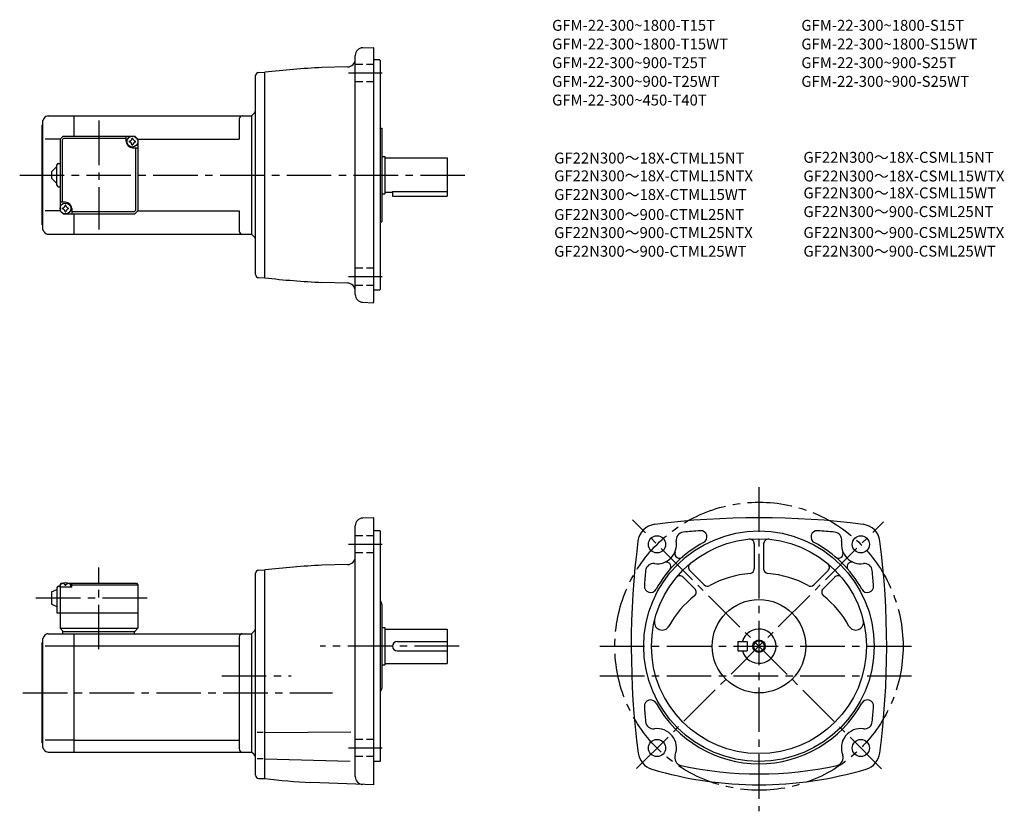
# Model space of a CAD drawing. Extents: x 60 to 692, y 55 to 564.
import ezdxf

# ---------------------------------------------------------------- set-up
doc = ezdxf.new("R2010")
doc.units = 0
doc.header["$LTSCALE"] = 3
doc.header["$MEASUREMENT"] = 0
for name, pattern in [('HIDDEN2', [4.7625, 3.175, -1.5875]), ('sekkei(A2)', [14.2875, 9.525, -1.5875, 1.5875, -1.5875]), ('sekkei_H', [2.38125, 1.5875, -0.79375])]:
    doc.linetypes.add(name, pattern=pattern)
doc.layers.get('0').update_dxf_attribs({"linetype": 'CONTINUOUS'})
for name, color, linetype in [('CENTER', 3, 'sekkei(A2)'), ('HIDS', 1, 'HIDDEN2'), ('HOJO', 4, 'CONTINUOUS'), ('TITLE_C', 4, 'CONTINUOUS')]:
    doc.layers.add(name, color=color, linetype=linetype)
doc.layers.add('TITLE', color=4, linetype='CONTINUOUS', plot=False)
doc.styles.get("Standard").update_dxf_attribs({"font": 'simplex.shx', "bigfont": 'extfont.shx'})

msp = doc.modelspace()

# ---------------------------------------------------------------- linework, layer by layer
for p, q in [((280.11, 545.71), (286.79, 545.95)), ((286.79, 545.95), (287.29, 545.46)), ((287.29, 382.46), (287.29, 545.46)), ((275.29, 387.21), (275.29, 540.72)), ((290.79, 537.96), (287.29, 537.96)), ((290.79, 537.96), (291.29, 537.46)), ((291.29, 537.46), (291.29, 390.46)), ((270.42, 533.36), (253.96, 532.93)), ((211.29, 400.07), (211.29, 527.86)), ((213.23, 529.86), (217.29, 529.96)), ((217.29, 397.96), (217.29, 529.96)), ((75.65, 500.46), (74.79, 498.96)), ((78.25, 501.96), (94.79, 501.96)), ((94.79, 501.96), (208.79, 501.96)), ((94.79, 488.96), (94.79, 501.96)), ((200.79, 499.96), (200.79, 486.96)), ((208.79, 501.96), (210.41, 503.59)), ((208.79, 501.96), (208.79, 425.96)), ((74.29, 495.96), (74.79, 496.46)), ((74.29, 431.96), (74.29, 495.96)), ((74.79, 428.96), (74.79, 498.96)), ((291.29, 493.96), (292.29, 493.96)), ((292.29, 493.96), (292.29, 433.96)), ((85.79, 486.96), (76.37, 486.96)), ((85.79, 486.96), (87.79, 488.96)), ((85.79, 486.96), (85.79, 440.96)), ((87.19, 486.56), (88.19, 487.56)), ((87.79, 488.96), (133.79, 488.96)), ((88.19, 487.56), (128.29, 487.56)), ((128.29, 485.46), (128.29, 488.96)), ((133.79, 488.96), (135.79, 486.96)), ((135.79, 486.96), (133.79, 488.96)), ((135.79, 486.96), (200.79, 486.96)), ((135.79, 486.96), (135.79, 440.96)), ((87.19, 486.56), (87.19, 446.46)), ((132.29, 481.46), (135.79, 481.46)), ((134.39, 441.36), (134.39, 481.46)), ((292.29, 475.96), (294.29, 475.96)), ((294.29, 475.96), (294.29, 451.96)), ((294.29, 474.96), (334.29, 474.96)), ((334.29, 474.96), (334.29, 450.46)), ((80.29, 465.96), (83.79, 469.46)), ((83.79, 457.46), (83.79, 470.46)), ((84.79, 471.46), (85.79, 471.46)), ((80.29, 465.96), (80.29, 461.96)), ((83.79, 458.46), (80.29, 461.96)), ((84.79, 456.46), (85.79, 456.46)), ((292.29, 451.96), (294.29, 451.96)), ((294.29, 452.96), (299.29, 452.96)), ((299.29, 453.38), (334.29, 453.38)), ((299.29, 453.38), (299.29, 450.46)), ((299.29, 450.46), (334.29, 450.46)), ((89.29, 446.46), (85.79, 446.46)), ((93.29, 442.46), (93.29, 438.96)), ((85.79, 440.96), (76.37, 440.96)), ((85.79, 440.96), (87.79, 438.96)), ((85.79, 440.96), (87.79, 438.96)), ((87.79, 438.96), (133.79, 438.96)), ((133.39, 440.36), (93.29, 440.36)), ((94.79, 425.96), (94.79, 438.96)), ((133.39, 440.36), (134.39, 441.36)), ((135.79, 440.96), (133.79, 438.96)), ((135.79, 440.96), (133.79, 438.96)), ((135.79, 440.96), (133.79, 438.96)), ((135.79, 440.96), (200.79, 440.96)), ((200.79, 440.96), (200.79, 427.96)), ((74.29, 431.96), (74.79, 431.46)), ((291.29, 433.96), (292.29, 433.96)), ((75.65, 427.46), (74.79, 428.96)), ((78.25, 425.96), (94.79, 425.96)), ((94.79, 425.96), (208.79, 425.96)), ((208.79, 425.96), (210.41, 424.34)), ((213.23, 398.07), (217.29, 397.96)), ((270.42, 394.57), (253.96, 395)), ((290.79, 389.96), (287.29, 389.96)), ((290.79, 389.96), (291.29, 390.46)), ((280.11, 382.22), (286.79, 381.98)), ((286.79, 381.98), (287.29, 382.46)), ((287.29, 243.88), (280.16, 243.7)), ((287.29, 243.88), (280.16, 243.7)), ((287.29, 72.38), (287.29, 243.88)), ((287.29, 72.38), (287.29, 243.88)), ((275.29, 77.63), (275.29, 238.7)), ((291.29, 235.38), (287.29, 235.38)), ((291.29, 235.38), (291.29, 87.38)), ((531.45, 227.11), (531.45, 211.12)), ((537.45, 227.11), (537.45, 211.12)), ((213.22, 210.24), (217.29, 210.38)), ((217.29, 76.38), (217.29, 210.38)), ((270.42, 213.78), (253.96, 213.35)), ((490.1, 209.98), (499.26, 200.82)), ((578.8, 209.98), (569.64, 200.82)), ((211.29, 78.52), (211.29, 208.24)), ((485.85, 205.74), (493.32, 198.27)), ((583.05, 205.74), (575.58, 198.27)), ((80.29, 196.38), (83.79, 197.88)), ((80.29, 196.38), (80.29, 188.38)), ((83.79, 198.88), (83.79, 182.88)), ((84.79, 199.88), (85.79, 199.88)), ((86.79, 201.88), (85.79, 200.88)), ((85.79, 200.88), (86.79, 201.88)), ((85.79, 200.88), (85.79, 172.88)), ((85.79, 199.38), (85.88, 200.5)), ((93.29, 199.38), (85.79, 199.38)), ((86.79, 201.88), (87.95, 201.88)), ((87.26, 201.54), (87.24, 201.75)), ((89.57, 200.47), (89, 200.47)), ((90.62, 201.88), (134.79, 201.88)), ((91.32, 201.54), (91.34, 201.75)), ((93.29, 201.38), (92.23, 201.38)), ((92.79, 199.38), (92.69, 200.5)), ((93.79, 201.88), (93.29, 201.38)), ((93.29, 199.38), (93.29, 201.38)), ((93.29, 200.88), (135.79, 200.88)), ((134.79, 201.88), (135.79, 200.88)), ((135.79, 200.88), (135.79, 172.88)), ((80.29, 188.38), (83.79, 186.88)), ((292.29, 188.46), (292.29, 134.31)), ((83.79, 182.88), (135.79, 182.88)), ((85.79, 172.88), (135.79, 172.88)), ((85.79, 172.88), (87.79, 170.88)), ((87.29, 170.88), (87.29, 169.38)), ((87.29, 170.88), (133.79, 170.88)), ((133.29, 170.88), (133.29, 169.38)), ((133.79, 170.88), (135.79, 172.88)), ((210.41, 171), (208.79, 169.38)), ((292.29, 173.38), (294.29, 173.38)), ((294.29, 173.38), (294.29, 149.38)), ((294.29, 172.38), (334.29, 172.38)), ((334.29, 172.38), (334.29, 150.38)), ((75.65, 167.88), (74.79, 166.38)), ((74.79, 96.38), (74.79, 166.38)), ((78.25, 169.38), (94.79, 169.38)), ((94.79, 169.38), (208.79, 169.38)), ((94.79, 93.38), (94.79, 169.38)), ((200.79, 167.38), (200.79, 95.38)), ((208.79, 169.38), (208.79, 93.38)), ((302.29, 164.38), (334.29, 164.38)), ((520.95, 164.38), (526.95, 164.38)), ((520.95, 164.38), (520.95, 158.38)), ((526.95, 164.38), (526.95, 158.38)), ((74.29, 163.38), (74.79, 163.88)), ((74.29, 99.38), (74.29, 163.38)), ((76.37, 161.63), (94.79, 161.63)), ((94.79, 161.63), (200.79, 161.63)), ((302.29, 158.38), (334.29, 158.38)), ((520.95, 158.38), (526.95, 158.38)), ((292.29, 149.38), (294.29, 149.38)), ((294.29, 150.38), (334.29, 150.38)), ((94.79, 101.13), (76.37, 101.13)), ((94.79, 101.13), (200.79, 101.13)), ((216.16, 105.89), (212.43, 105.89)), ((217.29, 105.89), (272.49, 106.37)), ((74.29, 99.38), (74.79, 98.88)), ((75.65, 94.88), (74.79, 96.38)), ((78.25, 93.38), (94.79, 93.38)), ((94.79, 93.38), (208.79, 93.38)), ((210.41, 91.76), (208.79, 93.38)), ((216.16, 89.07), (212.43, 89.07)), ((217.29, 89.07), (272, 87.63)), ((291.29, 87.38), (287.29, 87.38)), ((213.22, 76.53), (217.29, 76.38)), ((287.29, 72.38), (246.85, 73.79))]:
    msp.add_line(p, q)
for centre, radius in [((132.29, 485.46), 3.5), ((89.29, 442.46), 3.5), ((534.45, 161.38), 74), ((469.04, 226.79), 5.5), ((534.45, 161.38), 69), ((599.86, 226.79), 5.5), ((534.45, 161.38), 30), ((534.45, 161.38), 3.45), ((469.04, 95.98), 5.5), ((599.86, 95.98), 5.5)]:
    msp.add_circle(centre, radius)
for centre, radius, start, end in [((280.29, 540.72), 5, 92, 180), ((270.29, 538.36), 5, 271.50061, 0), ((278.29, 3.49), 530, 92.63078, 96.60912), ((213.29, 527.86), 2, 91.49999, 180), ((208.29, 505.71), 3, 315, 0), ((78.25, 498.96), 3, 90, 150.0004), ((202.79, 499.96), 2, 90, 180), ((130.26, 487.49), 1.74, 269.99869, 0.00131), ((132.29, 485.46), 2.05, 90, 98.06196), ((132.29, 485.46), 2.05, 81.93804, 90), ((134.32, 487.49), 1.74, 179.99869, 270.00131), ((132.29, 485.46), 4, 180, 270), ((132.29, 485.46), 2.05, 171.93804, 180), ((132.29, 485.46), 2.05, 180, 188.06196), ((130.26, 483.43), 1.74, 359.99869, 90.00131), ((132.29, 485.46), 2.05, 261.93804, 270), ((132.29, 485.46), 2.05, 270, 278.06196), ((134.32, 483.43), 1.74, 89.99869, 180.00131), ((132.29, 485.46), 2.05, 0, 8.06196), ((132.29, 485.46), 2.05, 351.93804, 0), ((84.79, 470.46), 1, 90, 180), ((84.79, 457.46), 1, 180, 270), ((89.29, 442.46), 2.05, 171.93804, 180), ((89.29, 442.46), 2.05, 180, 188.06196), ((87.26, 444.49), 1.74, 269.99869, 0.00131), ((89.29, 442.46), 2.05, 90, 98.06196), ((89.29, 442.46), 4, 0, 90), ((89.29, 442.46), 2.05, 81.93804, 90), ((91.32, 444.49), 1.74, 179.99869, 270.00131), ((89.29, 442.46), 2.05, 0, 8.06196), ((89.29, 442.46), 2.05, 351.93804, 0), ((87.26, 440.43), 1.74, 359.99869, 90.00131), ((89.29, 442.46), 2.05, 261.93804, 270), ((89.29, 442.46), 2.05, 270, 278.06196), ((91.32, 440.43), 1.74, 89.99869, 180.00131), ((78.25, 428.96), 3, 209.9996, 270), ((202.79, 427.96), 2, 180, 270), ((208.29, 422.22), 3, 0, 45), ((213.29, 400.07), 2, 180, 268.5), ((278.29, 924.44), 530, 263.39088, 267.36922), ((270.29, 389.57), 5, 0, 88.49939), ((280.29, 387.21), 5, 180, 268), ((280.29, 238.7), 5, 91.50113, 180), ((280.29, 238.7), 5, 91.50113, 180), ((534.45, -286.12), 530, 82.75176, 97.24825), ((469.16, 227.25), 12.5, 97.24853, 172.68829), ((486.31, 229.64), 5, 95.3331, 189.3747), ((534.45, -286.12), 523, 94.13314, 95.33263), ((497.05, 231.53), 4, 298.06802, 94.13371), ((571.86, 231.53), 4, 85.86717, 241.93269), ((534.45, -286.12), 523, 84.66743, 85.86687), ((582.59, 229.64), 5, 350.62705, 84.66759), ((599.74, 227.25), 12.5, 7.3123, 82.7519), ((982.45, 161.38), 530, 172.6879, 187.45061), ((469.04, 226.79), 12.5, 262.2554, 9.37456), ((534.45, 161.38), 75.5, 118.0676, 151.0601), ((528.45, 227.11), 3, 0, 95.22027), ((540.45, 227.11), 3, 84.78326, 180), ((534.45, 161.38), 75.5, 28.94056, 61.93237), ((599.86, 226.79), 12.5, 170.62669, 277.74429), ((86.45, 161.38), 530, 352.56421, 7.31214), ((483.39, 220.93), 3, 157.7843, 321.91751), ((585.51, 220.93), 3, 218.0027, 22.2236), ((270.29, 218.78), 5, 271.50061, 0), ((474.91, 212.44), 3, 330.7717, 112.2221), ((593.99, 212.44), 3, 67.77035, 209.14481), ((213.29, 208.24), 2, 92.00046, 180), ((278.29, -316.09), 530, 92.63078, 96.60912), ((982.45, 161.38), 523, 174.6757, 175.74921), ((466.69, 209.45), 5, 82.25557, 174.6761), ((492.22, 212.1), 3, 129.7881, 225), ((528.45, 211.12), 3, 274.98853, 0), ((540.45, 211.12), 3, 180, 265.0115), ((576.68, 212.1), 3, 315.00089, 50.21609), ((602.22, 209.45), 5, 5.32455, 97.74443), ((86.45, 161.38), 523, 4.25087, 5.32441), ((483.73, 203.62), 3, 44.99995, 140.22031), ((534.45, 142.38), 66, 94.98853, 118.6402), ((534.45, 142.38), 66, 61.35994, 85.01179), ((585.17, 203.62), 3, 39.78389, 135.0009), ((84.79, 198.88), 1, 90, 180), ((87.18, 200.39), 1.3, 105.88085, 175), ((89.29, 192.98), 9, 74.11915, 105.88085), ((91.39, 200.39), 1.3, 5, 74.11915), ((464.88, 199.85), 4, 175.7498, 331.0607), ((491.2, 196.15), 3, 308.81516, 44.99995), ((501.38, 202.94), 3, 225, 298.64041), ((567.52, 202.94), 3, 241.35989, 315.00088), ((577.7, 196.15), 3, 135.0009, 231.1861), ((604.02, 199.85), 4, 208.94051, 4.25105), ((289.29, 188.46), 3, 0, 48.19145), ((534.45, 142.38), 66, 128.81441, 151.0489), ((534.45, 142.38), 66, 28.95104, 51.1859), ((472.32, 176.75), 5, 166.10831, 331.04929), ((596.58, 176.75), 5, 208.951, 13.89425), ((208.29, 173.13), 3, 315.00171, 0), ((534.45, 161.38), 11, 195.8266, 164.1734), ((78.25, 166.38), 3, 90, 150.0004), ((202.79, 167.38), 2, 90, 180), ((302.29, 161.38), 3, 90, 270), ((289.29, 134.31), 3, 311.80621, 0), ((464.88, 122.91), 4, 28.94015, 184.2506), ((604.02, 122.91), 4, 355.74939, 151.05949), ((982.45, 161.38), 523, 184.25079, 185.3244), ((534.45, 161.38), 75.5, 208.9398, 331.05939), ((86.45, 161.38), 523, 354.6756, 355.74912), ((466.69, 113.32), 5, 185.3246, 277.74661), ((469.04, 95.98), 12.5, 339.0722, 97.74601), ((599.86, 95.98), 12.5, 82.25569, 200.9279), ((602.22, 113.32), 5, 262.25561, 354.67581), ((78.25, 96.38), 3, 209.9996, 270), ((202.79, 95.38), 2, 180, 270), ((208.29, 89.64), 3, 0, 44.99871), ((469.3, 94.41), 12.5, 188.0614, 253.3593), ((485.39, 89.72), 5, 159.07269, 257.57349), ((583.51, 89.72), 5, 282.42648, 20.92767), ((599.6, 94.41), 12.5, 286.64069, 352.56439), ((534.45, 312.38), 240, 253.3595, 286.64059), ((534.45, 312.38), 233, 257.57379, 282.42621), ((213.29, 78.52), 2, 180, 268.00049), ((278.29, 602.86), 530, 263.3909, 266.59879), ((280.29, 77.63), 5, 180, 268.00095)]:
    msp.add_arc(centre, radius, start, end)
for points in [[(89, 200.47), (88.98, 200.62), (88.92, 200.97), (88.49, 201.4), (87.88, 201.62), (87.46, 201.55), (87.26, 201.54)], [(89.57, 200.47), (89.6, 200.62), (89.65, 200.97), (90.08, 201.4), (90.69, 201.62), (91.11, 201.55), (91.32, 201.54)]]:
    msp.add_open_spline(points, degree=3, knots=[0, 0, 0, 0, 0.460136, 1.049887, 1.713743, 2.320348, 2.320348, 2.320348, 2.320348])
at = {"layer": 'CENTER'}
for p, q in [((292.68, 529.37), (270.96, 529.37)), ((110.79, 498.96), (110.79, 428.96)), ((59.92, 463.96), (348.36, 463.96)), ((292.68, 398.56), (270.96, 398.56)), ((534.45, 263.5), (534.45, 55.35)), ((613.13, 82.7), (453.28, 242.55)), ((455.93, 82.86), (614.4, 241.33)), ((292.68, 226.79), (270.96, 226.79)), ((110.79, 159.38), (110.79, 211.88)), ((70.29, 192.38), (145.79, 192.38)), ((341.93, 161.38), (252.84, 161.38)), ((432.4, 161.38), (632.36, 161.38)), ((189.63, 142.38), (234.15, 142.38)), ((432.4, 142.38), (632.36, 142.38)), ((61.93, 131.38), (260.62, 131.38)), ((292.68, 95.98), (270.96, 95.98))]:
    msp.add_line(p, q, dxfattribs=at)
msp.add_circle((534.45, 161.38), 92.5, dxfattribs=at)
at = {"layer": 'HIDS', "linetype": 'sekkei_H'}
for p, q in [((287.29, 534.87), (275.29, 534.87)), ((287.29, 523.87), (275.29, 523.87)), ((287.29, 404.06), (275.29, 404.06)), ((287.29, 393.06), (275.29, 393.06)), ((287.29, 232.29), (275.29, 232.29)), ((287.29, 221.29), (275.29, 221.29)), ((287.29, 101.48), (275.29, 101.48)), ((287.29, 90.48), (275.29, 90.48))]:
    msp.add_line(p, q, dxfattribs=at)
at = {"layer": 'HOJO'}
msp.add_circle((534.45, 161.38), 4, dxfattribs=at)

# ---------------------------------------------------------------- texts
at = {"layer": 'TITLE'}
for s, p in [('GFM-22-300~1800-T15T', (401.66, 556.6)), ('GFM-22-300~1800-S15T', (561.66, 556.6)), ('GFM-22-300~1800-T15WT', (401.66, 544.6)), ('GFM-22-300~1800-S15WT', (561.66, 544.6)), ('GFM-22-300~900-T25T', (401.66, 532.6)), ('GFM-22-300~900-S25T', (561.66, 532.6)), ('GFM-22-300~900-T25WT', (401.66, 520.6)), ('GFM-22-300~900-S25WT', (561.66, 520.6)), ('GFM-22-300~450-T40T', (401.66, 508.6))]:
    msp.add_text(s, height=7, dxfattribs=at).set_placement(p)
at = {"layer": 'TITLE_C'}
for s, p in [('GF22N300～18X-CTML15NT', (403, 471.36)), ('GF22N300～18X-CSML15NT', (563, 471.82)), ('GF22N300～18X-CTML15NTX', (403, 459.93)), ('GF22N300～18X-CSML15WTX', (563, 459.82)), ('GF22N300～18X-CSML15WT', (563, 448.98)), ('GF22N300～18X-CTML15WT', (403, 447.93)), ('GF22N300～900-CSML25NT', (563, 436.98)), ('GF22N300～900-CTML25NT', (403, 435.1)), ('GF22N300～900-CTML25NTX', (403, 423.49)), ('GF22N300～900-CSML25WTX', (563, 423.55)), ('GF22N300～900-CTML25WT', (403, 411.49)), ('GF22N300～900-CSML25WT', (563, 411.55))]:
    msp.add_text(s, height=7, dxfattribs=at).set_placement(p)

doc.saveas('drawing.dxf')
